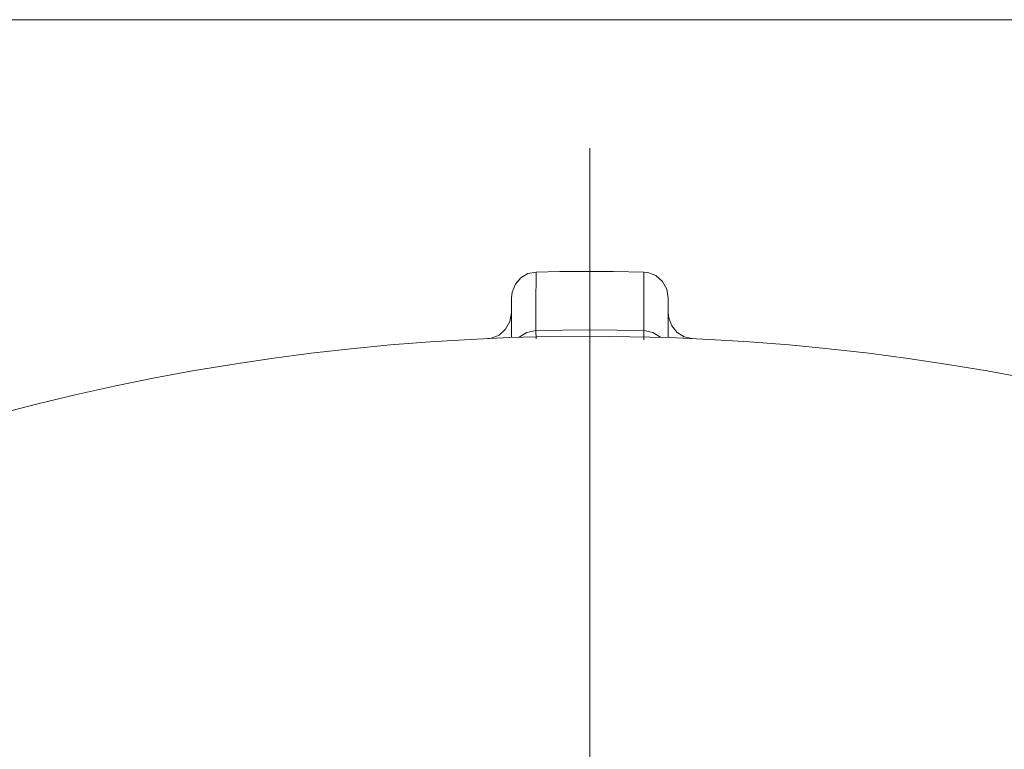
# Model space of a CAD drawing. Units: inches. Extents: x 32 to 82, y -41 to 101.
# Drawn here: x 58 to 66, y 88 to 94 of the extents above; entities that cross this region are included whole.
import ezdxf

# ---------------------------------------------------------------- set-up
doc = ezdxf.new("R2010")
doc.units = ezdxf.units.IN
doc.layers.add('DE', color=7, linetype='Continuous', lineweight=0)

# ---------------------------------------------------------------- blocks, each defined once
blk = doc.blocks.new('BLOCK_6')
at = {"layer": 'DE', "color": 7}
blk.add_line((49.8002, 94.2144), (75.2002, 94.2144), dxfattribs=at)
blk = doc.blocks.new('BLOCK_5')
at = {"layer": 'DE'}
blk.add_blockref('BLOCK_6', (0, 0), dxfattribs=at)

msp = doc.modelspace()

# ---------------------------------------------------------------- linework, layer by layer
at = {"layer": 'DE', "color": 7}
for p, q in [((62.5002, 85.5645), (62.5002, 93.1895)), ((62.5002, 91.7396), (62.5002, 92.2061)), ((61.8753, 91.6786), (61.8753, 91.9946)), ((63.1252, 91.9946), (63.1252, 91.6786)), ((62.0703, 91.7345), (62.071, 91.6676)), ((62.9295, 91.6618), (62.9295, 91.7345))]:
    msp.add_line(p, q, dxfattribs=at)
for points in [[(62.071, 92.2013), (62.0062, 92.1885), (61.9497, 92.1554), (61.9063, 92.1051), (61.8801, 92.0414), (61.8753, 91.9946)], [(62.071, 92.2013), (62.0703, 91.9398), (62.0703, 91.7345)], [(62.5002, 92.2061), (62.2598, 92.2045), (62.071, 92.2013)], [(62.9295, 92.2013), (62.689, 92.2051), (62.5002, 92.2061)], [(63.1252, 91.9946), (63.1135, 92.0648), (63.0783, 92.1268), (63.026, 92.173), (62.9626, 92.1975), (62.9295, 92.2013)], [(62.9295, 91.7345), (62.9295, 91.9959), (62.9295, 92.2013)], [(61.8753, 91.8778), (61.8629, 91.8075), (61.8284, 91.7451), (61.7761, 91.6991), (61.7127, 91.6747), (61.6837, 91.6712)], [(63.3167, 91.6712), (63.252, 91.6852), (63.1961, 91.7196), (63.1541, 91.771), (63.1293, 91.8352), (63.1252, 91.8778)], [(62.5002, 91.7396), (62.2853, 91.7382), (62.0703, 91.7345)], [(62.9295, 91.7345), (62.7152, 91.7382), (62.5002, 91.7396)], [(62.5002, 91.6893), (62.1819, 91.6867), (61.8629, 91.6783), (61.5453, 91.6645), (61.2269, 91.6449), (60.9093, 91.6201), (60.5923, 91.5894), (60.2761, 91.5534), (59.9605, 91.5119), (59.6449, 91.4647), (59.3307, 91.4123), (59.0179, 91.3541), (58.7058, 91.2907), (58.3951, 91.2218), (58.085, 91.1474), (57.7763, 91.0675)], [(61.9366, 91.6807), (61.9986, 91.7198), (62.0703, 91.7345)], [(65.9825, 91.3541), (65.669, 91.4123), (65.3548, 91.4647), (65.04, 91.5119), (64.7244, 91.5534), (64.4074, 91.5894), (64.0905, 91.6201), (63.7729, 91.6449), (63.4552, 91.6645), (63.1369, 91.6783), (62.5002, 91.6893)], [(62.9295, 91.7345), (63.0018, 91.7198), (63.0632, 91.6807)]]:
    msp.add_lwpolyline(points, dxfattribs=at)

# ---------------------------------------------------------------- block references
at = {"layer": 'DE'}
msp.add_blockref('BLOCK_5', (0, 0), dxfattribs=at)

doc.saveas('drawing.dxf')
